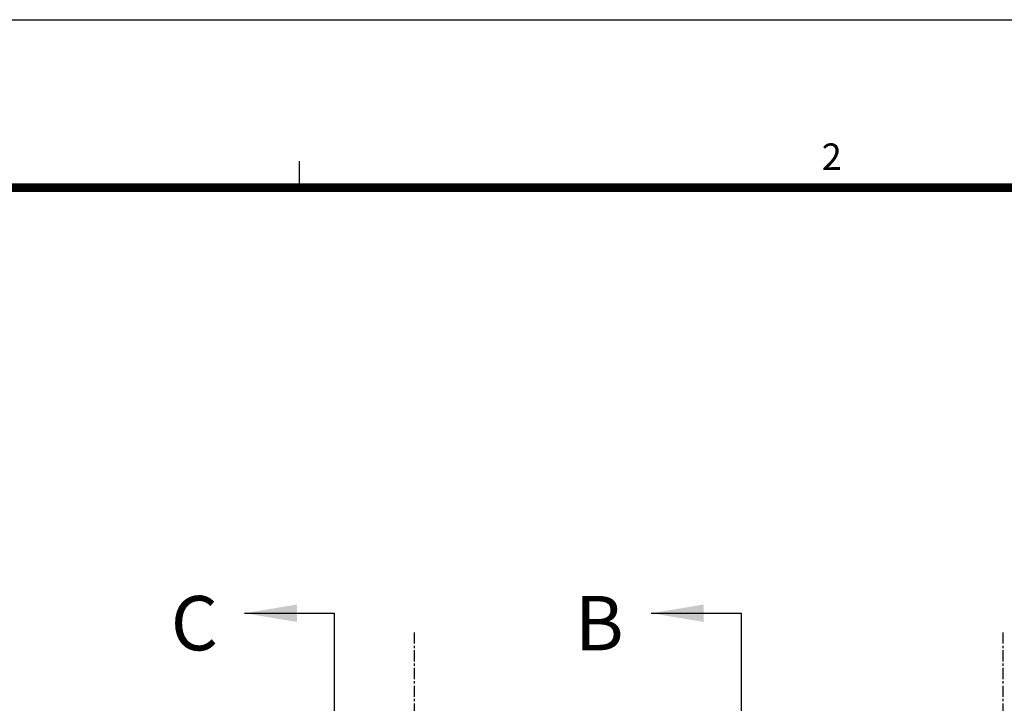
# Model space of a CAD drawing. Units: millimetres. Extents: x 0 to 1933, y 0 to 891.
# Drawn here: x 178 to 341, y 763 to 876 of the extents above; entities that cross this region are included whole.
import ezdxf
from ezdxf.enums import TextEntityAlignment as Align

# ---------------------------------------------------------------- set-up
doc = ezdxf.new("R2010")
doc.units = ezdxf.units.MM
doc.header["$LTSCALE"] = 0.073313
doc.header["$MEASUREMENT"] = 0
doc.linetypes.add('CENTER', pattern=[2, 1.25, -0.25, 0.25, -0.25])
doc.layers.get('0').update_dxf_attribs({"color": 255})
doc.layers.add('2', color=2, linetype='Continuous')
doc.layers.add('E-FORM', color=3, linetype='Continuous')
doc.styles.add('htw', font='txt')
doc.styles.add('ROMANS', font='romans.shx', dxfattribs={"width": 0.9})

# ---------------------------------------------------------------- blocks, each defined once
blk = doc.blocks.new('Form EUS_v2')
at = {"layer": 'E-FORM'}
for p, q in [((5526725.9, 2788866.7), (5543523.8, 2788866.7)), ((5529582.2, 2788487.4), (5529582.2, 2788547.3))]:
    blk.add_line(p, q, dxfattribs=at)
at = {"layer": 'E-FORM', "const_width": 20}
blk.add_lwpolyline([(5527185.3, 2777501.8), (5543124.4, 2777501.8), (5543124.4, 2788487.4), (5527185.3, 2788487.4)], close=True, dxfattribs=at)
at = {"layer": 'E-FORM', "style": 'htw'}
blk.add_text('2', height=59.9, dxfattribs=at).set_placement((5530783.8, 2788527.3), align=Align.CENTER)

msp = doc.modelspace()

# ---------------------------------------------------------------- linework, layer by layer
at = {"color": 2, "linetype": 'CENTER', "ltscale": 20}
for p, q in [((243.36302, 774.54228), (243.36302, 551.42868)), ((340.81302, 774.54228), (340.81302, 551.42868))]:
    msp.add_line(p, q, dxfattribs=at)
at = {"layer": '2', "color": 4}
for p, q in [((215.27326, 777.74228), (230.13464, 777.74228)), ((230.13464, 777.74228), (230.13464, 548.62571)), ((282.61937, 777.74228), (297.48075, 777.74228)), ((297.48075, 777.74228), (297.48075, 548.62571))]:
    msp.add_line(p, q, dxfattribs=at)
for points in [[(223.96263, 776.29406), (223.96263, 779.19051), (215.27326, 777.74228)], [(291.30874, 779.19051), (291.30874, 776.29406), (282.61937, 777.74228)]]:
    msp.add_solid(points, dxfattribs=at)

# ---------------------------------------------------------------- block references
at = {"layer": 'E-FORM', "linetype": 'Continuous', "xscale": 0.07331263174811821, "yscale": 0.07331263174811821, "zscale": 0.07331263174811821}
msp.add_blockref('Form EUS_v2', (-405163.82124, -203583.15706), dxfattribs=at)

# ---------------------------------------------------------------- texts
at = {"layer": '2', "color": 4, "style": 'ROMANS'}
for s, p in [('C', (203.0686, 776.09899)), ('B', (269.98614, 776.09899))]:
    msp.add_text(s, height=9, dxfattribs=at).set_placement(p, align=Align.MIDDLE_LEFT)

doc.saveas('drawing.dxf')
